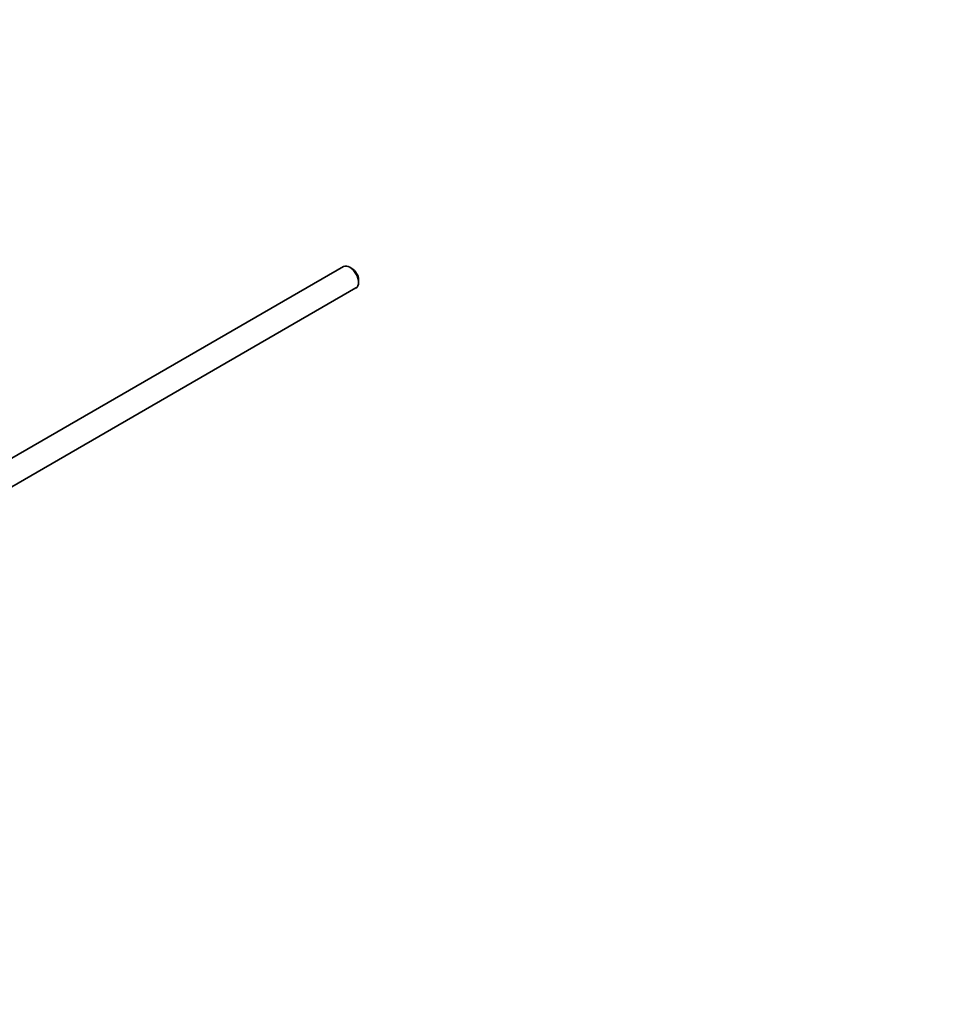
# Model space of a CAD drawing. Units: millimetres. Extents: x 0 to 1429, y 0 to 2040.
# Drawn here: x 378 to 564, y 246 to 445 of the extents above; entities that cross this region are included whole.
import ezdxf
from ezdxf import colors
from ezdxf.entities.mleader import LeaderData, LeaderLine
from ezdxf.math import Vec2, Vec3

# ---------------------------------------------------------------- set-up
doc = ezdxf.new("R2010")
doc.units = ezdxf.units.MM
doc.layers.add('DV7_Défaut', color=7, linetype='Continuous')
doc.layers.add('Défaut', color=7, linetype='Continuous')

# ---------------------------------------------------------------- blocks, each defined once
blk = doc.blocks.new('_DOT')
at = {"color": 0}
blk.add_line((0, 0), (-1, 0), dxfattribs=at)
at = {"color": 0, "const_width": 0.333}
blk.add_lwpolyline([(-0.1665, 0, 1), (0.1665, 0, 1)], format="xyb", close=True, dxfattribs=at)
blk = doc.blocks.new('SE6')
at = {"layer": 'DV7_Défaut', "color": 7, "linetype": 'Continuous', "lineweight": 35}
for p, q in [((443.11, 394.96), (365.21, 349.98)), ((444.78, 394.59), (444.36, 394.83)), ((446.13, 391.77), (446.13, 392.26)), ((369.9, 346.91), (445.61, 390.63))]:
    blk.add_line(p, q, dxfattribs=at)
for centre, major_axis, start_param, end_param in [((444.36, 392.79), (-1.25, 2.17), 3.141593, 6.283185), ((444.78, 393.04), (0.95, -1.65), 0.785398, 2.356194)]:
    blk.add_ellipse(centre, major_axis=major_axis, ratio=0.57735, start_param=start_param, end_param=end_param, dxfattribs=at)

msp = doc.modelspace()

# ---------------------------------------------------------------- block references
at = {"layer": 'Défaut'}
msp.add_blockref('SE6', (0, 0), dxfattribs=at)

# ---------------------------------------------------------------- leaders
at = {"layer": 'Défaut', "color": 7, "linetype": 'Continuous', "lineweight": 18}
ml = msp.add_multileader_mtext('Standard', dxfattribs=at)
ml.set_content('{\\pxsm0.9;\\fSolid Edge ISO|b1||i0||c0|p34;\\W1.;09/10/2017\\P}', color=256)
ml.set_leader_properties()
ml.set_arrow_properties(name='DOT')
ml.build(insert=Vec2(0, 0))
ml.multileader.update_dxf_attribs({"leader_type": 0, "dogleg_length": 0, "arrow_head_size": 12})
ctx = ml.context
ctx.base_point, ctx.char_height, ctx.arrow_head_size, ctx.landing_gap_size = Vec3(1120.41, 2032.88), 12, 12, 4.2
notes = []
notes.append((ctx, [(0, (0, 0, 0), (0, 0), (1, 0), 1, [])]))
ctx.mtext.insert = Vec3(1122.41, 2039)
ml = msp.add_multileader_mtext('Standard', dxfattribs=at)
ml.set_content('{\\pxsm0.9;\\fArial|b1||i0||c0|p34;\\W1.;152/US\\P}', color=256)
ml.set_leader_properties()
ml.set_arrow_properties(name='DOT')
ml.build(insert=Vec2(0, 0))
ml.multileader.update_dxf_attribs({"leader_type": 0, "dogleg_length": 0, "arrow_head_size": 12})
ctx = ml.context
ctx.base_point, ctx.char_height, ctx.arrow_head_size, ctx.landing_gap_size = Vec3(401.29, 2032.7), 12, 12, 4.2
notes.append((ctx, [(0, (0, 0, 0), (0, 0), (1, 0), 1, [])]))
ctx.mtext.insert = Vec3(403.29, 2038.82)
for ctx, leaders in notes:
    for number, flags, end, landing, length, lines in leaders:
        leader = LeaderData()
        leader.index, (leader.has_last_leader_line, leader.has_dogleg_vector, leader.attachment_direction) = number, flags
        leader.last_leader_point, leader.dogleg_vector, leader.dogleg_length = Vec3(end), Vec3(landing), length
        for number, points, colour, breaks in lines:
            line = LeaderLine()
            line.index, line.vertices, line.color, line.breaks = number, Vec3.list(points), colors.encode_raw_color(colour), breaks
            leader.lines.append(line)
        ctx.leaders.append(leader)

doc.saveas('drawing.dxf')
